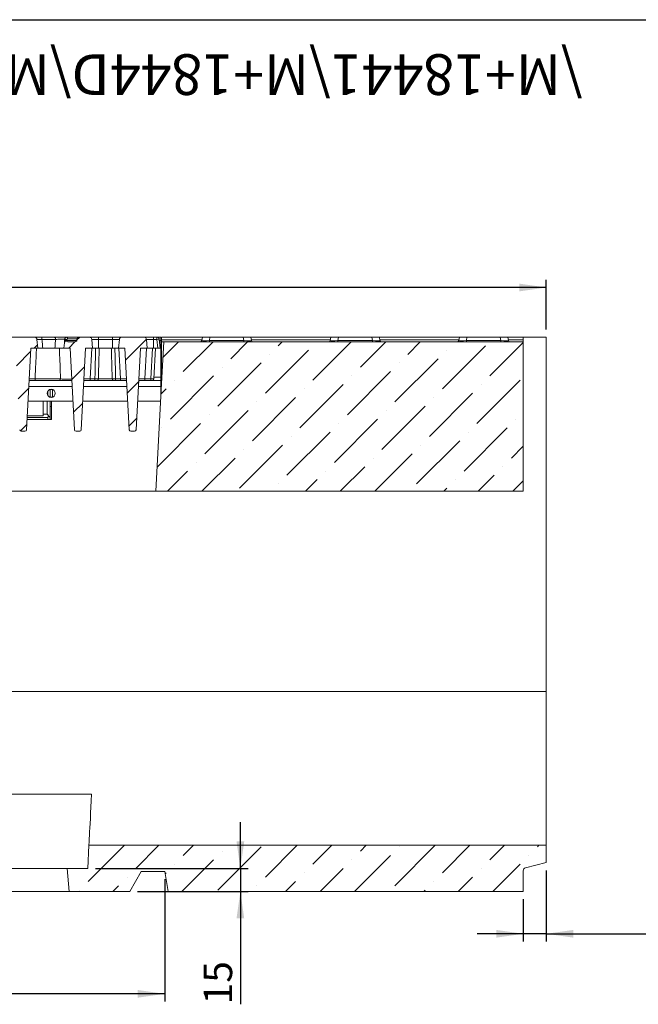
# Model space of a CAD drawing. Units: millimetres. Extents: x -658 to 5592, y -16 to 1848.
# Drawn here: x 828 to 1230, y 815 to 1455 of the extents above; entities that cross this region are included whole.
import ezdxf

# ---------------------------------------------------------------- set-up
doc = ezdxf.new("R2010")
doc.units = ezdxf.units.MM
doc.header["$LTSCALE"] = 5
doc.layers.add('FORMAT', color=7, linetype='Continuous')
doc.styles.add('SLDTEXTSTYLE0', font='TXT', dxfattribs={"width": 0.7, "bigfont": 'bigfont'})
doc.styles.add('SLDTEXTSTYLE1', font='TXT', dxfattribs={"width": 0.7})
doc.dimstyles.new('SLDDIMSTYLE0', dxfattribs={"dimtxt": 16.965373, "dimasz": 17.5, "dimexe": 0, "dimexo": 0.0625, "dimgap": 4.241343, "dimtad": 1, "dimrnd": 1e-09, "dimzin": 12, "dimdsep": 46, "dimtxsty": 'SLDTEXTSTYLE1', "dimsah": 1, "dimcen": 0.09, "dimadec": 0, "dimazin": 3, "dimtfac": 1, "dimtofl": 0, "dimtmove": 0, "dimatfit": 3, "dimfxl": 0, "dimfrac": 2, "dimtolj": 1, "dimtzin": 12, "dimarcsym": 0})
doc.dimstyles.new('SLDDIMSTYLE1', dxfattribs={"dimtxt": 16.965373, "dimasz": 17.5, "dimexe": 0, "dimexo": 0.0625, "dimgap": 4.241343, "dimtad": 1, "dimrnd": 1e-09, "dimzin": 12, "dimdsep": 46, "dimtxsty": 'SLDTEXTSTYLE1', "dimsah": 1, "dimcen": 0.09, "dimadec": 0, "dimazin": 3, "dimtfac": 1, "dimtmove": 0, "dimatfit": 0, "dimfxl": 0, "dimfrac": 2, "dimtolj": 1, "dimtzin": 12, "dimarcsym": 0})

# ---------------------------------------------------------------- blocks, each defined once
blk = doc.blocks.new('_D')
at = {"layer": 'FORMAT'}
for p, q in [((170.42, 1253.69), (170.42, 1286.03)), ((1170.42, 1253.69), (1170.42, 1286.03)), ((1170.42, 1281.03), (170.42, 1281.03))]:
    blk.add_line(p, q, dxfattribs=at)
for points in [[(170.42, 1281.03), (187.92, 1278.53), (187.92, 1283.53)], [(1170.42, 1281.03), (1152.92, 1283.53), (1152.92, 1278.53)]]:
    blk.add_solid(points, dxfattribs=at)
at = {"layer": 'FORMAT', "insert": (617.07, 1304.91, 0.1), "char_height": 18.521, "attachment_point": 1, "style": 'SLDTEXTSTYLE1'}
blk.add_mtext('1000', dxfattribs=at)
blk = doc.blocks.new('_D_1')
at = {"layer": 'FORMAT'}
for p, q in [((1170.42, 902.43), (1170.42, 856.23)), ((1155.42, 883.69), (1155.42, 856.23)), ((1155.42, 861.23), (1125.42, 861.23)), ((1170.42, 861.23), (1155.42, 861.23)), ((1170.42, 861.23), (1284.89, 861.23))]:
    blk.add_line(p, q, dxfattribs=at)
for points in [[(1155.42, 861.23), (1137.92, 863.73), (1137.92, 858.73)], [(1170.42, 861.23), (1187.92, 858.73), (1187.92, 863.73)]]:
    blk.add_solid(points, dxfattribs=at)
at = {"layer": 'FORMAT', "insert": (1255.94, 885.1, 0.1), "char_height": 18.521, "attachment_point": 1, "style": 'SLDTEXTSTYLE1'}
blk.add_mtext('15', dxfattribs=at)
blk = doc.blocks.new('_D_2')
at = {"layer": 'FORMAT'}
for p, q in [((418.42, 896.69), (418.42, 817.24)), ((922.42, 896.69), (922.42, 817.24)), ((922.42, 822.24), (418.42, 822.24))]:
    blk.add_line(p, q, dxfattribs=at)
for points in [[(418.42, 822.24), (435.92, 819.74), (435.92, 824.74)], [(922.42, 822.24), (904.92, 824.74), (904.92, 819.74)]]:
    blk.add_solid(points, dxfattribs=at)
at = {"layer": 'FORMAT', "insert": (643.88, 846.11, 0.1), "char_height": 18.521, "attachment_point": 1, "style": 'SLDTEXTSTYLE1'}
blk.add_mtext('504', dxfattribs=at)
blk = doc.blocks.new('_D_3')
at = {"layer": 'FORMAT'}
for p, q in [((971.62, 903.69), (971.62, 933.69)), ((877.42, 903.69), (976.62, 903.69)), ((971.62, 903.69), (971.62, 888.69)), ((904.71, 888.69), (976.62, 888.69)), ((971.62, 888.69), (971.62, 815.42))]:
    blk.add_line(p, q, dxfattribs=at)
for points in [[(971.62, 903.69), (974.12, 921.19), (969.12, 921.19)], [(971.62, 888.69), (969.12, 871.19), (974.12, 871.19)]]:
    blk.add_solid(points, dxfattribs=at)
at = {"layer": 'FORMAT', "insert": (947.74, 815.42, 0.1), "char_height": 18.521, "attachment_point": 1, "rotation": 90, "style": 'SLDTEXTSTYLE1'}
blk.add_mtext('15', dxfattribs=at)

msp = doc.modelspace()

# ---------------------------------------------------------------- hatches: boundary and pattern name
at = {"linetype": 'Continuous', "lineweight": 0}
h = msp.add_hatch(dxfattribs=at)
h.set_pattern_fill('ANSI31', scale=5, style=0)
edge = h.paths.add_edge_path(flags=0)
edge.add_line((821.81, 1247.325), (821.317, 1241.694))
edge.add_line((821.317, 1241.694), (825.417, 1241.694))
edge.add_line((825.417, 1241.694), (828.198, 1188.642))
edge.add_arc((829.196, 1188.694), 1, 183, 270)
edge.add_line((829.196, 1187.694), (831.638, 1187.694))
edge.add_arc((831.638, 1188.694), 1, 270, 357)
edge.add_line((832.637, 1188.642), (835.417, 1241.694))
edge.add_line((835.417, 1241.694), (839.917, 1241.694))
edge.add_line((839.917, 1241.694), (839.425, 1247.325))
edge.add_arc((837.93, 1247.194), 1.5, 5, 90)
edge.add_line((837.93, 1248.694), (823.304, 1248.694))
edge.add_arc((823.304, 1247.194), 1.5, 90, 175)
h = msp.add_hatch(dxfattribs=at)
h.set_pattern_fill('ANSI31', scale=5, style=0)
edge = h.paths.add_edge_path(flags=0)
edge.add_line((865.441, 1247.694), (865.441, 1246.694))
edge.add_ellipse((863.075, 1246.694), major_axis=(-2.366, 0), ratio=0.4226183, start_angle=90, end_angle=180, ccw=False)
edge.add_line((863.075, 1245.694), (860.709, 1245.694))
edge.add_ellipse((860.709, 1246.694), major_axis=(2.366, 0), ratio=0.4226183, start_angle=209.158805, end_angle=270, ccw=False)
edge.add_spline(control_points=[(858.642, 1246.207), (858.594, 1246.244), (858.541, 1246.277), (858.485, 1246.301), (858.431, 1246.324), (858.373, 1246.339), (858.315, 1246.342), (858.257, 1246.346), (858.198, 1246.338), (858.142, 1246.323), (858.074, 1246.304), (858.009, 1246.274), (857.948, 1246.238), (857.824, 1246.167), (857.714, 1246.072), (857.617, 1245.967), (857.51, 1245.85), (857.419, 1245.716), (857.351, 1245.573), (857.277, 1245.42), (857.229, 1245.252), (857.214, 1245.083)], knot_values=[0, 0, 0, 0, 0.0001833, 0.0001833, 0.0001833, 0.0003588, 0.0003588, 0.0003588, 0.0005335, 0.0005335, 0.0005335, 0.0007458, 0.0007458, 0.0007458, 0.001177, 0.001177, 0.001177, 0.0016565, 0.0016565, 0.0016565, 0.0021717, 0.0021717, 0.0021717, 0.0021717], weights=[1, 1, 1, 1, 1, 1, 1, 1, 1, 1, 1, 1, 1, 1, 1, 1, 1, 1, 1, 1, 1, 1], degree=3, periodic=0)
edge.add_line((857.214, 1245.083), (856.917, 1241.694))
edge.add_line((856.917, 1241.694), (861.017, 1241.694))
edge.add_line((861.017, 1241.694), (863.798, 1188.642))
edge.add_arc((864.796, 1188.694), 1, 183, 270)
edge.add_line((864.796, 1187.694), (867.238, 1187.694))
edge.add_arc((867.238, 1188.694), 1, 270, 357)
edge.add_line((868.237, 1188.642), (871.017, 1241.694))
edge.add_line((871.017, 1241.694), (875.517, 1241.694))
edge.add_line((875.517, 1241.694), (875.025, 1247.325))
edge.add_arc((873.53, 1247.194), 1.5, 5, 90)
edge.add_line((873.53, 1248.694), (867.807, 1248.694))
edge.add_ellipse((867.807, 1247.694), major_axis=(-2.366, 0), ratio=0.4226183, start_angle=270, end_angle=360)
h = msp.add_hatch(dxfattribs=at)
h.set_pattern_fill('ANSI31', scale=5, style=0)
edge = h.paths.add_edge_path(flags=0)
edge.add_arc((894.504, 1247.194), 1.5, 90, 175)
edge.add_line((893.01, 1247.325), (892.517, 1241.694))
edge.add_line((892.517, 1241.694), (896.617, 1241.694))
edge.add_line((896.617, 1241.694), (899.398, 1188.642))
edge.add_arc((900.396, 1188.694), 1, 183, 270)
edge.add_line((900.396, 1187.694), (902.838, 1187.694))
edge.add_arc((902.838, 1188.694), 1, 270, 357)
edge.add_line((903.837, 1188.642), (906.617, 1241.694))
edge.add_line((906.617, 1241.694), (911.117, 1241.694))
edge.add_line((911.117, 1241.694), (910.625, 1247.325))
edge.add_arc((909.13, 1247.194), 1.5, 5, 90)
edge.add_line((909.13, 1248.694), (894.504, 1248.694))
h = msp.add_hatch(dxfattribs=at)
h.set_pattern_fill('ANSI36', scale=5, style=0)
h.paths.add_polyline_path([(921.832, 1245.694), (920.417, 1218.694), (916.749, 1148.694), (1155.417, 1148.694), (1155.417, 1245.694)], flags=0)
h = msp.add_hatch(dxfattribs=at)
h.set_pattern_fill('ANSI36', scale=5, style=0)
edge = h.paths.add_edge_path(flags=0)
edge.add_line((1156.933, 904.072), (1170.417, 907.434))
edge.add_line((1170.417, 907.434), (1170.417, 918.694))
edge.add_line((1170.417, 918.694), (873.203, 918.694))
edge.add_line((873.203, 918.694), (872.417, 903.694))
edge.add_line((872.417, 903.694), (859.105, 903.694))
edge.add_line((859.105, 903.694), (860.417, 888.694))
edge.add_line((860.417, 888.694), (899.712, 888.694))
edge.add_line((899.712, 888.694), (907.217, 901.694))
edge.add_line((907.217, 901.694), (922.417, 901.694))
edge.add_line((922.417, 901.694), (924.71, 888.694))
edge.add_line((924.71, 888.694), (1155.417, 888.694))
edge.add_line((1155.417, 888.694), (1155.417, 902.132))
edge.add_arc((1157.417, 902.132), 2, 104, 180, ccw=False)

# ---------------------------------------------------------------- linework, layer by layer
at = {"color": 7, "linetype": 'Continuous', "lineweight": 15}
for p, q in [((823.304, 1248.694), (837.93, 1248.694)), ((839.425, 1247.325), (839.917, 1241.694)), ((842.429, 1248.694), (850.806, 1248.694)), ((851.521, 1247.325), (842.696, 1247.325)), ((857.362, 1246.782), (857.41, 1247.325)), ((858.829, 1247.238), (858.781, 1246.694)), ((858.904, 1248.694), (867.807, 1248.694)), ((865.441, 1247.694), (859.327, 1247.694)), ((865.441, 1246.694), (865.441, 1247.694)), ((867.807, 1248.694), (873.53, 1248.694)), ((873.53, 1248.694), (879.517, 1248.694)), ((875.025, 1247.325), (875.517, 1241.694)), ((879.517, 1247.325), (875.025, 1247.325)), ((879.517, 1248.694), (879.517, 1247.325)), ((879.517, 1248.694), (888.517, 1248.694)), ((879.517, 1247.325), (879.517, 1241.694)), ((888.517, 1247.325), (879.517, 1247.325)), ((888.517, 1248.694), (888.517, 1247.325)), ((888.517, 1248.694), (894.504, 1248.694)), ((893.01, 1247.325), (888.517, 1247.325)), ((888.517, 1247.325), (888.517, 1241.694)), ((892.517, 1241.694), (893.01, 1247.325)), ((894.504, 1248.694), (909.13, 1248.694)), ((909.13, 1248.694), (915.117, 1248.694)), ((910.625, 1247.325), (911.117, 1241.694)), ((915.117, 1247.325), (910.625, 1247.325)), ((915.117, 1247.325), (915.117, 1248.694)), ((915.117, 1248.694), (917.43, 1248.694)), ((915.117, 1247.325), (915.117, 1241.694)), ((917.43, 1247.325), (915.117, 1247.325)), ((917.43, 1247.325), (917.43, 1248.694)), ((917.43, 1248.694), (919.917, 1248.694)), ((917.923, 1241.694), (917.43, 1247.325)), ((918.925, 1247.325), (919.417, 1241.694)), ((919.917, 1246.694), (919.917, 1248.694)), ((920.417, 1248.694), (946.917, 1248.694)), ((920.417, 1247.062), (920.417, 1248.694)), ((946.534, 1246.521), (946.917, 1248.694)), ((946.917, 1248.694), (951.841, 1248.694)), ((951.841, 1248.694), (951.458, 1246.521)), ((951.841, 1248.694), (973.493, 1248.694)), ((973.493, 1248.694), (978.417, 1248.694)), ((973.876, 1246.521), (973.493, 1248.694)), ((978.417, 1248.694), (978.801, 1246.521)), ((978.417, 1248.694), (1030.417, 1248.694)), ((1030.034, 1246.521), (1030.417, 1248.694)), ((1030.417, 1248.694), (1035.341, 1248.694)), ((1035.341, 1248.694), (1034.958, 1246.521)), ((1035.341, 1248.694), (1056.993, 1248.694)), ((1056.993, 1248.694), (1061.917, 1248.694)), ((1057.376, 1246.521), (1056.993, 1248.694)), ((1061.917, 1248.694), (1062.301, 1246.521)), ((1061.917, 1248.694), (1113.917, 1248.694)), ((1113.534, 1246.521), (1113.917, 1248.694)), ((1113.917, 1248.694), (1118.841, 1248.694)), ((1118.841, 1248.694), (1118.458, 1246.521)), ((1118.841, 1248.694), (1140.493, 1248.694)), ((1140.493, 1248.694), (1145.417, 1248.694)), ((1140.876, 1246.521), (1140.493, 1248.694)), ((1145.417, 1248.694), (1145.801, 1246.521)), ((1145.417, 1248.694), (1155.417, 1248.694)), ((1155.417, 1248.694), (1155.417, 1247.062)), ((1155.417, 1248.694), (1170.417, 1248.694)), ((1170.417, 1018.694), (1170.417, 1248.694)), ((835.417, 1241.694), (832.637, 1188.642)), ((835.417, 1241.694), (839.917, 1241.694)), ((843.142, 1241.694), (851.113, 1241.694)), ((856.917, 1241.694), (857.214, 1245.083)), ((856.917, 1241.694), (861.017, 1241.694)), ((858.781, 1246.694), (865.441, 1246.694)), ((863.075, 1245.694), (860.709, 1245.694)), ((863.798, 1188.642), (861.017, 1241.694)), ((871.017, 1241.694), (868.237, 1188.642)), ((871.017, 1241.694), (875.517, 1241.694)), ((875.012, 1241.694), (873.961, 1221.642)), ((879.517, 1241.694), (875.517, 1241.694)), ((888.517, 1241.694), (879.517, 1241.694)), ((892.517, 1241.694), (888.517, 1241.694)), ((892.517, 1241.694), (896.617, 1241.694)), ((893.674, 1221.642), (892.623, 1241.694)), ((899.398, 1188.642), (896.617, 1241.694)), ((906.617, 1241.694), (903.837, 1188.642)), ((906.617, 1241.694), (911.117, 1241.694)), ((910.612, 1241.694), (909.561, 1221.642)), ((915.117, 1241.694), (911.117, 1241.694)), ((913.369, 1221.642), (914.42, 1241.694)), ((917.923, 1241.694), (915.117, 1241.694)), ((916.417, 1241.694), (915.366, 1221.642)), ((919.417, 1241.694), (917.923, 1241.694)), ((919.917, 1246.694), (918.98, 1246.694)), ((919.917, 1246.694), (919.917, 1222.694)), ((920.417, 1245.694), (920.417, 1247.062)), ((920.417, 1247.062), (946.629, 1247.062)), ((921.832, 1245.694), (920.417, 1218.694)), ((920.417, 1245.694), (920.417, 1218.694)), ((921.832, 1245.694), (920.417, 1245.694)), ((921.832, 1245.694), (1155.417, 1245.694)), ((951.458, 1245.694), (951.458, 1246.521)), ((951.458, 1246.521), (973.876, 1246.521)), ((973.876, 1245.694), (973.876, 1246.521)), ((978.705, 1247.062), (1030.129, 1247.062)), ((1034.958, 1245.694), (1034.958, 1246.521)), ((1034.958, 1246.521), (1057.376, 1246.521)), ((1057.376, 1245.694), (1057.376, 1246.521)), ((1062.205, 1247.062), (1113.629, 1247.062)), ((1118.458, 1245.694), (1118.458, 1246.521)), ((1118.458, 1246.521), (1140.876, 1246.521)), ((1140.876, 1245.694), (1140.876, 1246.521)), ((1145.705, 1247.062), (1155.417, 1247.062)), ((1155.417, 1247.062), (1155.417, 1245.694)), ((1155.417, 1148.694), (1155.417, 1245.694)), ((838.21, 1221.642), (854.766, 1221.642)), ((873.961, 1220.694), (873.961, 1221.642)), ((873.961, 1221.642), (877.088, 1221.642)), ((877.088, 1220.694), (877.088, 1221.642)), ((879.317, 1221.642), (888.318, 1221.642)), ((890.546, 1221.642), (893.674, 1221.642)), ((890.546, 1221.642), (890.546, 1220.694)), ((893.674, 1221.642), (893.674, 1220.694)), ((909.561, 1220.694), (909.561, 1221.642)), ((909.561, 1221.642), (913.369, 1221.642)), ((913.369, 1220.694), (913.369, 1221.642)), ((915.422, 1222.694), (919.917, 1222.694)), ((919.917, 1222.694), (919.917, 1220.694)), ((862.327, 1216.694), (834.107, 1216.694)), ((848.632, 1220.694), (838.172, 1220.694)), ((848.632, 1220.694), (862.118, 1220.694)), ((897.927, 1216.694), (869.707, 1216.694)), ((869.917, 1220.694), (897.718, 1220.694)), ((919.917, 1216.694), (905.307, 1216.694)), ((905.517, 1220.694), (919.917, 1220.694)), ((920.417, 1218.694), (916.749, 1148.694)), ((919.917, 1216.694), (919.917, 1220.694)), ((919.917, 1218.694), (920.417, 1218.694)), ((919.917, 1216.694), (919.917, 1209.154)), ((920.312, 1216.694), (919.917, 1216.694)), ((846.417, 1210.992), (846.417, 1213.597)), ((847.917, 1214.694), (847.917, 1214.784)), ((847.917, 1209.894), (847.917, 1214.694)), ((849.417, 1214.694), (847.917, 1214.694)), ((849.417, 1209.894), (847.917, 1209.894)), ((847.917, 1209.805), (847.917, 1209.894)), ((848.917, 1214.694), (848.917, 1214.882)), ((848.917, 1209.706), (848.917, 1209.894)), ((849.417, 1214.694), (849.417, 1214.784)), ((849.417, 1209.894), (849.417, 1214.694)), ((849.417, 1209.805), (849.417, 1209.894)), ((848.917, 1207.194), (833.609, 1207.194)), ((843.417, 1197.694), (843.417, 1207.194)), ((846.017, 1198.694), (846.017, 1207.194)), ((847.917, 1203.73), (847.917, 1207.194)), ((848.917, 1203.73), (847.917, 1203.73)), ((847.917, 1195.194), (847.917, 1203.73)), ((848.917, 1207.194), (848.917, 1195.194)), ((848.917, 1207.194), (862.825, 1207.194)), ((869.209, 1207.194), (898.425, 1207.194)), ((904.809, 1207.194), (919.815, 1207.194)), ((846.46, 1196.694), (833.059, 1196.694)), ((833.111, 1197.694), (837.417, 1197.694)), ((837.417, 1197.694), (843.417, 1197.694)), ((843.417, 1198.694), (846.017, 1198.694)), ((846.417, 1196.444), (846.417, 1195.194)), ((846.917, 1197.77), (846.917, 1197.152)), ((847.167, 1197.194), (846.917, 1197.152)), ((848.917, 1195.194), (832.98, 1195.194)), ((829.196, 1187.694), (831.638, 1187.694)), ((864.796, 1187.694), (867.238, 1187.694)), ((900.396, 1187.694), (902.838, 1187.694)), ((670.417, 1148.694), (916.749, 1148.694)), ((916.749, 1148.694), (1155.417, 1148.694)), ((670.417, 1018.694), (1170.417, 1018.694)), ((1170.417, 918.694), (1170.417, 1018.694)), ((670.417, 952.025), (874.95, 952.025)), ((873.203, 918.694), (872.417, 903.694)), ((1170.417, 918.694), (873.203, 918.694)), ((1170.417, 918.694), (1170.417, 907.434)), ((859.105, 903.694), (670.417, 903.694)), ((859.105, 903.694), (860.417, 888.694)), ((859.105, 903.694), (872.417, 903.694)), ((1155.417, 902.132), (1155.417, 888.694)), ((1156.933, 904.072), (1170.417, 907.434)), ((907.217, 901.694), (899.712, 888.694)), ((907.217, 901.694), (922.417, 901.694)), ((922.417, 901.694), (924.71, 888.694)), ((670.417, 888.694), (860.417, 888.694)), ((899.712, 888.694), (860.417, 888.694)), ((1155.417, 888.694), (924.71, 888.694))]:
    msp.add_line(p, q, dxfattribs=at)
at = {"color": 7, "linetype": 'Continuous', "lineweight": 15, "flags": 128}
for points in [[(850.806, 1248.694), (850.939, 1248.669), (851.066, 1248.592), (851.185, 1248.468), (851.291, 1248.3), (851.38, 1248.095), (851.449, 1247.858), (851.497, 1247.598), (851.521, 1247.325)], [(858.904, 1248.694), (858.987, 1248.675), (859.066, 1248.618), (859.139, 1248.526), (859.203, 1248.402), (859.256, 1248.25), (859.295, 1248.077), (859.319, 1247.89), (859.327, 1247.694)], [(857.362, 1246.782), (857.327, 1246.379), (857.293, 1245.992), (857.262, 1245.638), (857.235, 1245.331), (857.214, 1245.083)], [(874.95, 952.025), (874.722, 947.67), (874.507, 943.572), (874.307, 939.745), (874.121, 936.202), (873.951, 932.958), (873.797, 930.022), (873.66, 927.407), (873.54, 925.12), (873.438, 923.172), (873.354, 921.568), (873.288, 920.314), (873.241, 919.415), (873.213, 918.875), (873.203, 918.694)]]:
    msp.add_lwpolyline(points, dxfattribs=at)
at = {"color": 7, "linetype": 'Continuous', "lineweight": 15}
msp.add_circle((848.667, 1212.294), 2.6, dxfattribs=at)
for centre, radius, start, end in [((837.93, 1247.194), 1.5, 5, 90), ((840.636, 1247.634), 2.083, 351.486779, 30.608609), ((858.904, 1247.194), 1.5, 90, 175), ((857.531, 1237.7), 9.626, 82.250013, 90.718332), ((859.327, 1247.194), 0.5, 90, 175), ((873.53, 1247.194), 1.5, 5, 90), ((894.504, 1247.194), 1.5, 90, 175), ((909.13, 1247.194), 1.5, 5, 90), ((917.43, 1247.194), 1.5, 5, 90), ((918.177, 1242.999), 4.39, 80.201546, 99.798454), ((857.483, 1237.152), 9.631, 82.253048, 90.717695), ((945.549, 1246.694), 1, 270, 350), ((979.785, 1246.694), 1, 190, 270), ((1029.049, 1246.694), 1, 270, 350), ((1063.285, 1246.694), 1, 190, 270), ((1112.549, 1246.694), 1, 270, 350), ((1146.785, 1246.694), 1, 190, 270), ((832.035, 1221.414), 6.179, 353.314687, 2.118341), ((853.85, 1221.606), 0.916, 275.527921, 2.252715), ((878.434, 1221.569), 0.885, 279.073861, 4.747567), ((889.2, 1221.569), 0.885, 175.253559, 260.925012), ((914.368, 1221.694), 1, 270, 357), ((847.167, 1196.444), 0.75, 160.528779, 180), ((829.196, 1188.694), 1, 183, 270), ((831.638, 1188.694), 1, 270, 357), ((864.796, 1188.694), 1, 183, 270), ((867.238, 1188.694), 1, 270, 357), ((900.396, 1188.694), 1, 183, 270), ((902.838, 1188.694), 1, 270, 357), ((1157.417, 902.132), 2, 104, 180)]:
    msp.add_arc(centre, radius, start, end, dxfattribs=at)
for centre, major_axis, ratio, start_param, end_param in [((867.807, 1247.694), (-2.366, 0), 0.4226183, 4.712389, 6.2831853), ((858.359, 1246.694), (0.211, 0.996), 0.4075442, 4.2894085, 4.7983257), ((860.709, 1246.694), (2.366, 0), 0.4226183, 3.6505098, 4.712389), ((863.075, 1246.694), (-2.366, 0), 0.4226183, 1.5707963, 3.1415927), ((951.642, 1246.694), (5.108, 0.175), 0.0327497, 3.1346554, 4.6752935), ((973.693, 1246.694), (5.108, -0.175), 0.0327497, 4.7494845, 6.2901226), ((1035.142, 1246.694), (5.108, 0.175), 0.0327497, 3.1346554, 4.6752935), ((1057.193, 1246.694), (5.108, -0.175), 0.0327497, 4.7494845, 6.2901226), ((1118.642, 1246.694), (5.108, 0.175), 0.0327497, 3.1346554, 4.6752935), ((1140.693, 1246.694), (5.108, -0.175), 0.0327497, 4.7494845, 6.2901226), ((873.975, 1221.694), (4.008, 0.052), 0.0130103, 3.1407402, 4.7087975), ((893.66, 1221.694), (4.008, -0.052), 0.0130103, 4.7159805, 6.2840378), ((909.575, 1221.694), (4.008, 0.052), 0.0130103, 3.1407402, 4.7087975), ((913.366, 1221.694), (2, -0.052), 0.0261143, 4.7144433, 6.2825005)]:
    msp.add_ellipse(centre, major_axis=major_axis, ratio=ratio, start_param=start_param, end_param=end_param, dxfattribs=at)
for points, knots in [([(837.93, 1248.694), (837.931, 1248.694), (837.941, 1248.694), (838.222, 1248.694), (839.195, 1248.694), (840.641, 1248.694), (841.833, 1248.694), (842.429, 1248.694)], [0, 0, 0, 0, 0.0305089, 0.2724627, 0.5145084, 0.7572718, 1, 1, 1, 1]), ([(842.696, 1247.325), (842.262, 1247.336), (841.394, 1247.357), (840.341, 1247.367), (839.633, 1247.359), (839.431, 1247.34), (839.425, 1247.327), (839.425, 1247.325)], [0, 0, 0, 0, 0.24288501, 0.48550319, 0.72738659, 0.96944778, 1, 1, 1, 1]), ([(842.696, 1247.325), (842.745, 1246.708), (842.893, 1244.831), (843.042, 1242.954), (843.142, 1241.694)], [0, 0, 0, 0, 0.3289132, 1, 1, 1, 1]), ([(850.806, 1248.694), (850.883, 1248.694), (851.503, 1248.694), (852.786, 1248.694), (854.643, 1248.694), (856.375, 1248.694), (857.772, 1248.694), (858.723, 1248.694), (858.844, 1248.694), (858.904, 1248.694)], [0, 0, 0, 0, 0.0230957, 0.1856083, 0.3468015, 0.5081237, 0.6709931, 0.835531, 1, 1, 1, 1]), ([(851.113, 1241.694), (851.22, 1243.173), (851.356, 1245.05), (851.492, 1246.926), (851.521, 1247.325)], [0, 0, 0, 0, 0.7874503, 1, 1, 1, 1]), ([(857.41, 1247.325), (857.368, 1247.348), (857.285, 1247.394), (856.598, 1247.437), (855.581, 1247.453), (854.319, 1247.44), (852.964, 1247.4), (852.029, 1247.356), (851.577, 1247.329), (851.521, 1247.325)], [0, 0, 0, 0, 0.1650798, 0.329554, 0.4919059, 0.6526922, 0.8137513, 0.9767789, 1, 1, 1, 1]), ([(839.105, 1241.694), (838.945, 1238.114), (838.644, 1231.43), (838.348, 1224.746), (838.21, 1221.642)], [0, 0, 0, 0, 0.535633, 1, 1, 1, 1]), ([(843.142, 1241.694), (842.709, 1241.694), (841.844, 1241.694), (840.811, 1241.694), (840.068, 1241.694), (839.969, 1241.694), (839.917, 1241.694)], [0, 0, 0, 0, 0.2449418, 0.4899143, 0.7341828, 1, 1, 1, 1]), ([(856.917, 1241.694), (856.873, 1241.694), (856.785, 1241.694), (856.094, 1241.694), (855.078, 1241.694), (853.822, 1241.694), (852.426, 1241.694), (851.562, 1241.694), (851.113, 1241.694)], [0, 0, 0, 0, 0.1663515, 0.3327714, 0.4975768, 0.6609217, 0.8241949, 1, 1, 1, 1]), ([(854.766, 1221.642), (854.626, 1225.382), (854.378, 1232.058), (854.122, 1238.75), (854.01, 1241.694)], [0, 0, 0, 0, 0.5600831, 1, 1, 1, 1]), ([(857.214, 1245.083), (857.248, 1245.251), (857.314, 1245.576), (857.594, 1245.968), (857.878, 1246.213), (858.127, 1246.329), (858.316, 1246.353), (858.492, 1246.309), (858.592, 1246.242), (858.642, 1246.207)], [0, 0, 0, 0, 0.235943, 0.4564862, 0.6549372, 0.7532764, 0.8339652, 0.9149504, 1, 1, 1, 1]), ([(877.088, 1221.642), (877.172, 1225.2), (877.33, 1231.885), (877.496, 1238.569), (877.574, 1241.694)], [0, 0, 0, 0, 0.5323408, 1, 1, 1, 1]), ([(879.913, 1241.694), (879.817, 1238.569), (879.612, 1231.884), (879.419, 1225.2), (879.317, 1221.642)], [0, 0, 0, 0, 0.46765395, 1, 1, 1, 1]), ([(888.318, 1221.642), (888.216, 1225.181), (888.023, 1231.865), (887.818, 1238.55), (887.721, 1241.694)], [0, 0, 0, 0, 0.5295044, 1, 1, 1, 1]), ([(890.06, 1241.694), (890.139, 1238.55), (890.305, 1231.866), (890.463, 1225.181), (890.546, 1221.642)], [0, 0, 0, 0, 0.4705009, 1, 1, 1, 1]), ([(834.366, 1221.642), (834.38, 1221.639), (834.417, 1221.631), (834.832, 1221.623), (835.696, 1221.621), (836.867, 1221.627), (837.762, 1221.637), (838.21, 1221.642)], [0, 0, 0, 0, 0.12026627, 0.33997105, 0.559738, 0.77983414, 1, 1, 1, 1]), ([(854.766, 1221.642), (854.919, 1221.632), (855.344, 1221.603), (856.3, 1221.563), (857.595, 1221.529), (858.949, 1221.514), (860.216, 1221.52), (861.242, 1221.545), (861.938, 1221.587), (862.025, 1221.624), (862.068, 1221.642)], [0, 0, 0, 0, 0.0746361, 0.2068076, 0.3371178, 0.4668443, 0.5975434, 0.7303699, 0.8650315, 1, 1, 1, 1]), ([(877.088, 1221.642), (877.424, 1221.64), (878.097, 1221.636), (878.849, 1221.638), (879.201, 1221.641), (879.317, 1221.642)], [0, 0, 0, 0, 0.4019364, 0.8038998, 1, 1, 1, 1]), ([(888.318, 1221.642), (888.568, 1221.64), (889.067, 1221.636), (889.885, 1221.638), (890.383, 1221.641), (890.546, 1221.642)], [0, 0, 0, 0, 0.4019361, 0.8038949, 1, 1, 1, 1]), ([(838.172, 1220.694), (837.613, 1220.694), (836.494, 1220.694), (835.185, 1220.694), (834.534, 1220.694), (834.304, 1220.694), (834.298, 1220.694)], [0, 0, 0, 0, 0.3697706, 0.7395651, 0.9930432, 1, 1, 1, 1]), ([(846.917, 1197.77), (846.622, 1198.073), (846.324, 1198.379), (846.019, 1198.692), (846.017, 1198.694)], [0, 0, 0, 0, 0.9931805, 1, 1, 1, 1]), ([(846.46, 1196.694), (846.465, 1196.713), (846.472, 1196.743), (846.573, 1196.914), (846.714, 1197.057), (846.852, 1197.121), (846.917, 1197.152)], [0, 0, 0, 0, 0.4122005, 0.6619651, 0.8412215, 1, 1, 1, 1]), ([(847.917, 1196.444), (847.917, 1196.446), (847.917, 1196.484), (847.903, 1196.66), (847.785, 1196.922), (847.499, 1197.153), (847.264, 1197.182), (847.167, 1197.194)], [0, 0, 0, 0, 0.0045423, 0.1127665, 0.516814, 0.801769, 1, 1, 1, 1])]:
    msp.add_open_spline(points, degree=3, knots=knots, dxfattribs=at)
at = {"layer": 'FORMAT', "color": 7, "lineweight": 30}
msp.add_line((100, 1455), (2075, 1455), dxfattribs=at)

# ---------------------------------------------------------------- texts
at = {"layer": 'FORMAT', "color": 7, "insert": (267.223, 1406.055), "char_height": 26.45833, "attachment_point": 2, "rotation": 180, "style": 'SLDTEXTSTYLE0'}
msp.add_mtext('\\M+18441\\M+1844D\\M+18442-20.29.36-\\M+18451\\M+18450\\M+18454-\\M+18450-\\M+18442\\M+18458\\M+1845A6', dxfattribs=at)

# ---------------------------------------------------------------- dimensions: what is measured, and where the dimension line sits
at = {"layer": 'FORMAT'}
for base, p1, p2, dimstyle, picture, middle in [((170.417, 1281.034), (1170.417, 1248.694), (170.417, 1248.694), 'SLDDIMSTYLE0', '_D', (642.979, 1281.034)), ((1155.417, 861.23), (1170.417, 907.434), (1155.417, 888.694), 'SLDDIMSTYLE1', '_D_1', (1270.417, 861.23)), ((418.417, 822.237), (922.417, 901.694), (418.417, 901.694), 'SLDDIMSTYLE0', '_D_2', (665.57, 822.237))]:
    dim = msp.add_linear_dim(base=base, p1=p1, p2=p2, dimstyle=dimstyle, dxfattribs=at)
    dim.commit()
    dim.dimension.update_dxf_attribs({"geometry": picture, "text_midpoint": middle, "dimtype": 160})
dim = msp.add_linear_dim(base=(971.619, 888.694), p1=(872.417, 903.694), p2=(899.712, 888.694), angle=90, dimstyle='SLDDIMSTYLE1', dxfattribs=at)
dim.commit()
dim.dimension.update_dxf_attribs({"geometry": '_D_3', "text_midpoint": (971.619, 829.896), "dimtype": 160})

doc.saveas('drawing.dxf')
